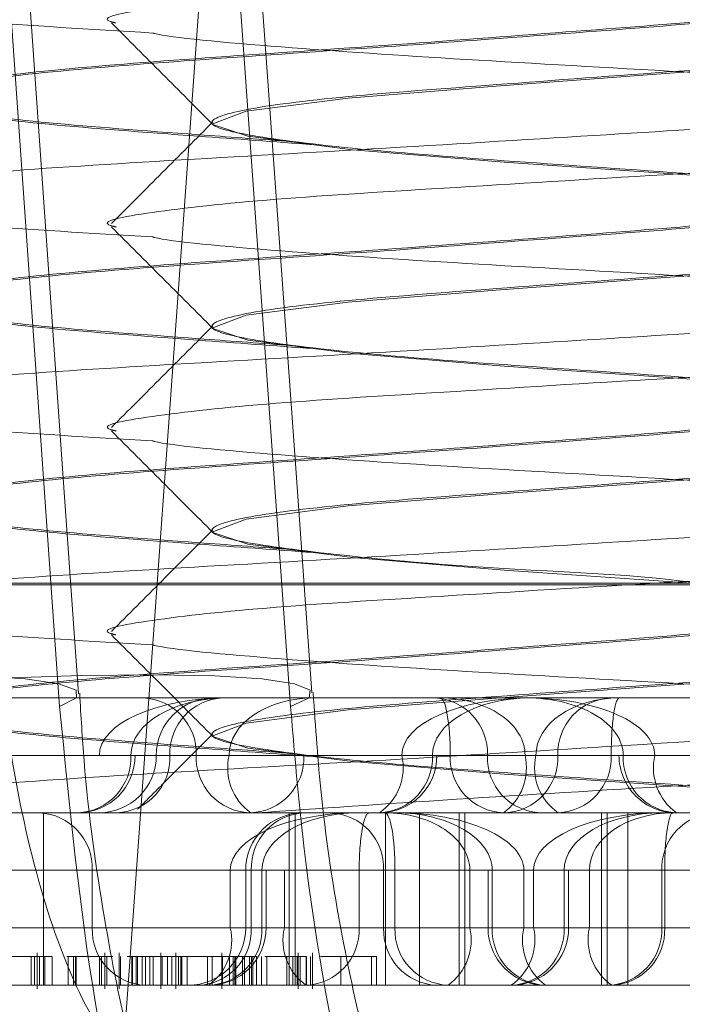
# Model space of a CAD drawing. Units: inches. Extents: x 0.3 to 10.6, y 0.4 to 8.2.
# Drawn here: x 6.1 to 6.1, y 5.4 to 5.4 of the extents above; entities that cross this region are included whole.
import ezdxf

# ---------------------------------------------------------------- set-up
doc = ezdxf.new("R2010")
doc.units = ezdxf.units.IN
doc.header["$MEASUREMENT"] = 0
doc.linetypes.add('HIDDEN', pattern=[0.07500000000000001, 0.05, -0.025])

msp = doc.modelspace()

# ---------------------------------------------------------------- linework, layer by layer
at = {"color": 7, "linetype": 'HIDDEN', "lineweight": 0}
for p, q in [((6.091365496522388, 5.377043842260746), (6.089919759453077, 5.357013812318661)), ((6.09006063984207, 5.374618501452985), (6.090377560387588, 5.370095859136646)), ((6.091644615004728, 5.370095859136646), (6.091320898746331, 5.374618501452985)), ((6.09121248178617, 5.373298200469693), (6.09121248178617, 5.373290090233472)), ((6.09121248178617, 5.372180090233473), (6.09121248178617, 5.372171979997253)), ((6.09121248178617, 5.371061979997252), (6.09121248178617, 5.371053869761033)), ((6.087483269187745, 5.370773654838347), (6.100081694384595, 5.370773654838347)), ((6.089451771786169, 5.370763812318661), (6.096871273052137, 5.370763812318661)), ((6.088967497683702, 5.370143733578503), (6.091222960711604, 5.370143733578503)), ((6.091222960711604, 5.370143733578503), (6.092433193787898, 5.370143733578503)), ((6.092433193787898, 5.370143733578503), (6.094117765054722, 5.370143733578503)), ((6.09121248178617, 5.369943869761031), (6.09121248178617, 5.369935759524812)), ((6.087166877110915, 5.369828772948583), (6.090595549250394, 5.369828772948583)), ((6.091306792468828, 5.369828772948583), (6.087878120329348, 5.369828772948583)), ((6.092254315331412, 5.369828772948583), (6.088844983409751, 5.369828772948583)), ((6.0907688105982, 5.369828772948583), (6.089306505084917, 5.369828772948583)), ((6.0907688105982, 5.369828772948583), (6.089375959295434, 5.369828772948583)), ((6.089580069053455, 5.369828772948583), (6.092421956965688, 5.369828772948583)), ((6.090595549250394, 5.369828772948583), (6.090791969343909, 5.369828772948583)), ((6.090791969343909, 5.369828772948583), (6.0907688105982, 5.369828772948583)), ((6.090791969343909, 5.369828772948583), (6.0911267706007, 5.369828772948583)), ((6.092723349696126, 5.369828772948583), (6.090908022108295, 5.369828772948583)), ((6.090982414246767, 5.369828772948583), (6.092421956965688, 5.369828772948583)), ((6.0911267706007, 5.369828772948583), (6.092421956965688, 5.369828772948583)), ((6.091306792468828, 5.369828772948583), (6.091717134889445, 5.369828772948583)), ((6.092421956965688, 5.369828772948583), (6.092254315331412, 5.369828772948583)), ((6.092421956965688, 5.369828772948583), (6.092446761687383, 5.369828772948583)), ((6.092446761687383, 5.369828772948583), (6.092989400975116, 5.369828772948583)), ((6.092446761687383, 5.369828772948583), (6.092519621903465, 5.369828772948583)), ((6.094162892415047, 5.369828772948583), (6.092723349696126, 5.369828772948583)), ((6.092929964324082, 5.369828772948583), (6.093444787449, 5.369828772948583)), ((6.092989400975116, 5.369828772948583), (6.093402071157294, 5.369828772948583)), ((6.09310998619221, 5.369828772948583), (6.094930251707993, 5.369828772948583)), ((6.093402071157294, 5.369828772948583), (6.094841613876214, 5.369828772948583)), ((6.09346794619471, 5.369828772948583), (6.093444787449, 5.369828772948583)), ((6.09346794619471, 5.369828772948583), (6.094860797497476, 5.369828772948583)), ((6.09346794619471, 5.369828772948583), (6.093641207542515, 5.369828772948583)), ((6.09346794619471, 5.369828772948583), (6.095118201884958, 5.369828772948583)), ((6.095118201884958, 5.369828772948583), (6.093641207542515, 5.369828772948583)), ((6.089136203674901, 5.369513812318662), (6.093349169254451, 5.369513812318662)), ((6.090288594121909, 5.369513812318662), (6.090288594121909, 5.368568930428898)), ((6.091636596854448, 5.368568930428898), (6.091636596854448, 5.369513812318662)), ((6.09166876637201, 5.368568930428898), (6.09166876637201, 5.369513812318662)), ((6.092164082214806, 5.369513812318662), (6.092164082214806, 5.368568930428898)), ((6.092351945032795, 5.369513812318662), (6.092351945032795, 5.368568930428898)), ((6.0925679904209, 5.369513812318662), (6.0925679904209, 5.368568930428898)), ((6.092600159938462, 5.369513812318662), (6.092600159938462, 5.368568930428898)), ((6.093349169254451, 5.369513812318662), (6.093349169254451, 5.368568930428898)), ((6.093349169254451, 5.369513812318662), (6.095400881357533, 5.369513812318662)), ((6.093380174995066, 5.368568930428898), (6.093380174995066, 5.369513812318662)), ((6.093494229739552, 5.368568930428898), (6.093494229739552, 5.369513812318662)), ((6.091313648486473, 5.36919885168874), (6.087228422107519, 5.36919885168874)), ((6.087524773448533, 5.36919885168874), (6.091609999827488, 5.36919885168874)), ((6.088914305435051, 5.36919885168874), (6.092976488150222, 5.36919885168874)), ((6.093144129784498, 5.36919885168874), (6.089220591119928, 5.36919885168874)), ((6.090556847035129, 5.36919885168874), (6.089798403070218, 5.36919885168874)), ((6.089827342324601, 5.36919885168874), (6.091486909834279, 5.36919885168874)), ((6.090556847035129, 5.36919885168874), (6.090556847035129, 5.368883891058818)), ((6.091486909834279, 5.36919885168874), (6.090556847035129, 5.36919885168874)), ((6.091313648486473, 5.368883891058818), (6.091313648486473, 5.36919885168874)), ((6.091510068579989, 5.36919885168874), (6.091313648486473, 5.36919885168874)), ((6.09139792404707, 5.36919885168874), (6.09139792404707, 5.368883891058818)), ((6.092154319719754, 5.36919885168874), (6.091397933224824, 5.36919885168874)), ((6.091428929949188, 5.36919885168874), (6.091428929949188, 5.368883891058818)), ((6.093144129784498, 5.36919885168874), (6.091428929949188, 5.36919885168874)), ((6.091486909834279, 5.36919885168874), (6.091510068579989, 5.36919885168874)), ((6.091486909834279, 5.36919885168874), (6.091486909834279, 5.368883891058818)), ((6.091510068579989, 5.368883891058818), (6.091510068579989, 5.36919885168874)), ((6.092216414544805, 5.36919885168874), (6.091510068579989, 5.36919885168874)), ((6.091609999827488, 5.36919885168874), (6.092020342248104, 5.36919885168874)), ((6.091609999827488, 5.36919885168874), (6.091609999827488, 5.368883891058818)), ((6.092020342248104, 5.368883891058818), (6.092020342248104, 5.36919885168874)), ((6.092020342248104, 5.36919885168874), (6.093144129784498, 5.36919885168874)), ((6.092154319719754, 5.36919885168874), (6.092154319719754, 5.368883891058818)), ((6.092154319719754, 5.36919885168874), (6.093869519555064, 5.36919885168874)), ((6.092216414544805, 5.36919885168874), (6.092626756965422, 5.36919885168874)), ((6.092216414544805, 5.368883891058818), (6.092216414544805, 5.36919885168874)), ((6.092626756965422, 5.36919885168874), (6.092626756965422, 5.368883891058818)), ((6.09272668821292, 5.36919885168874), (6.092626756965422, 5.36919885168874)), ((6.09272668821292, 5.36919885168874), (6.092749846958632, 5.36919885168874)), ((6.09272668821292, 5.36919885168874), (6.09272668821292, 5.368883891058818)), ((6.092749846958632, 5.36919885168874), (6.092749846958632, 5.368883891058818)), ((6.093144129784498, 5.36919885168874), (6.092749846958632, 5.36919885168874)), ((6.092923108306437, 5.36919885168874), (6.092749846958632, 5.36919885168874)), ((6.092923108306437, 5.368883891058818), (6.092923108306437, 5.36919885168874)), ((6.092923108306437, 5.36919885168874), (6.093144129784498, 5.36919885168874)), ((6.092976488150222, 5.36919885168874), (6.092976488150222, 5.368883891058818)), ((6.092976488150222, 5.36919885168874), (6.093144129784498, 5.36919885168874)), ((6.093144129784498, 5.368883891058818), (6.093144129784498, 5.36919885168874)), ((6.093168934506192, 5.36919885168874), (6.093144129784498, 5.36919885168874)), ((6.093168934506192, 5.368883891058818), (6.093168934506192, 5.36919885168874)), ((6.093282773835099, 5.36919885168874), (6.093168934506192, 5.36919885168874)), ((6.093168934506192, 5.36919885168874), (6.093679909757782, 5.36919885168874)), ((6.094396029066147, 5.36919885168874), (6.093168934506192, 5.36919885168874)), ((6.093282773835099, 5.368883891058818), (6.093282773835099, 5.36919885168874)), ((6.093282773835099, 5.36919885168874), (6.093695444017276, 5.36919885168874)), ((6.093679909757782, 5.36919885168874), (6.093679909757782, 5.368883891058818)), ((6.093679909757782, 5.36919885168874), (6.094396029066147, 5.36919885168874)), ((6.093695444017276, 5.36919885168874), (6.093695444017276, 5.368883891058818)), ((6.094396029066147, 5.36919885168874), (6.093695444017276, 5.36919885168874)), ((6.087228422107519, 5.368883891058818), (6.091313648486473, 5.368883891058818)), ((6.091609999827488, 5.368883891058818), (6.087524773448533, 5.368883891058818)), ((6.092976488150222, 5.368883891058818), (6.088914305435051, 5.368883891058818)), ((6.089220591119928, 5.368883891058818), (6.093282773835099, 5.368883891058818)), ((6.090556847035129, 5.368883891058818), (6.089798403070218, 5.368883891058818)), ((6.091486909834279, 5.368883891058818), (6.089827342324601, 5.368883891058818)), ((6.090556847035129, 5.368883891058818), (6.092216414544805, 5.368883891058818)), ((6.091313648486473, 5.368883891058818), (6.091510061237785, 5.368883891058818)), ((6.092154319719754, 5.368883891058818), (6.091397933224824, 5.368883891058818)), ((6.091428929949188, 5.368883891058818), (6.093144129784498, 5.368883891058818)), ((6.091609999827488, 5.368883891058818), (6.092020342248104, 5.368883891058818)), ((6.093679909757782, 5.368883891058818), (6.092020342248104, 5.368883891058818)), ((6.093869519555064, 5.368883891058818), (6.092154319719754, 5.368883891058818)), ((6.092216414544805, 5.368883891058818), (6.092626756965422, 5.368883891058818)), ((6.092626756965422, 5.368883891058818), (6.096711983344377, 5.368883891058818)), ((6.092923108306437, 5.368883891058818), (6.092726695555124, 5.368883891058818)), ((6.092749846958632, 5.368883891058818), (6.094409414468308, 5.368883891058818)), ((6.09700833468539, 5.368883891058818), (6.092923108306437, 5.368883891058818)), ((6.092976488150222, 5.368883891058818), (6.093168927163988, 5.368883891058818)), ((6.093282773835099, 5.368883891058818), (6.093695444017276, 5.368883891058818)), ((6.093679909757782, 5.368883891058818), (6.094438353722691, 5.368883891058818)), ((6.093695444017276, 5.368883891058818), (6.095410643852586, 5.368883891058818)), ((6.090222595416852, 5.368726410743857), (6.090222595416852, 5.368568930428898)), ((6.09024024563591, 5.368726410743857), (6.09024024563591, 5.368568930428898)), ((6.090255255749003, 5.368549245389527), (6.090255255749003, 5.368746095783228)), ((6.090267732812758, 5.368726410743857), (6.090267732812758, 5.368568930428898)), ((6.090296284852134, 5.368726410743857), (6.090296284852134, 5.368568930428898)), ((6.090296810301763, 5.368726410743857), (6.090296810301763, 5.368568930428898)), ((6.090336734269138, 5.368568930428898), (6.090336734269138, 5.368726410743857)), ((6.090425216710923, 5.368726410743857), (6.090425216710923, 5.368568930428898)), ((6.090452994508674, 5.368726410743857), (6.090452994508674, 5.368568930428898)), ((6.090464069790244, 5.368726410743857), (6.090464069790244, 5.368568930428898)), ((6.090467996529792, 5.368726410743857), (6.090467996529792, 5.368568930428898)), ((6.090596310582433, 5.368726410743857), (6.090596310582433, 5.368568930428898)), ((6.090607727005207, 5.368726410743857), (6.090607727005207, 5.368568930428898)), ((6.090625284555691, 5.368549245389527), (6.090625284555691, 5.368746095783228)), ((6.09063684633043, 5.368726410743857), (6.09063684633043, 5.368568930428898)), ((6.090704669940819, 5.368549245389527), (6.090704669940819, 5.368746095783228)), ((6.090711245281257, 5.368726410743857), (6.090711245281257, 5.368568930428898)), ((6.090748893675577, 5.368726410743857), (6.090773434269157, 5.368726410743857)), ((6.090773434269157, 5.368726410743857), (6.090847833219985, 5.368726410743857)), ((6.090773434269157, 5.368726410743857), (6.090773434269157, 5.368568930428898)), ((6.090777999853602, 5.368726410743857), (6.090777999853602, 5.368568930428898)), ((6.090797842651968, 5.368726410743857), (6.090797842651968, 5.368568930428898)), ((6.09080548703045, 5.368726410743857), (6.09080548703045, 5.368568930428898)), ((6.09083084136614, 5.368726410743857), (6.09083084136614, 5.368568930428898)), ((6.090847833219985, 5.368726410743857), (6.090993122583324, 5.368726410743857)), ((6.090847833219985, 5.368726410743857), (6.090847833219985, 5.368568930428898)), ((6.090872241602795, 5.368726410743857), (6.090872241602795, 5.368568930428898)), ((6.090890760464878, 5.368726410743857), (6.090890760464878, 5.368568930428898)), ((6.090891236455648, 5.368726410743857), (6.090891236455648, 5.368568930428898)), ((6.090933329134685, 5.368746095783228), (6.090933329134685, 5.368549245389527)), ((6.090940299231089, 5.368726410743857), (6.090940299231089, 5.368568930428898)), ((6.090969689782422, 5.368726410743857), (6.090969689782422, 5.368568930428898)), ((6.090993122583324, 5.368726410743857), (6.090993122583324, 5.368568930428898)), ((6.090993122583324, 5.368726410743859), (6.091048096937019, 5.368726410743857)), ((6.091014826217831, 5.368746095783228), (6.091014826217831, 5.368549245389527)), ((6.091029607521143, 5.368726410743857), (6.091029607521143, 5.368568930428898)), ((6.091042738916529, 5.368726410743857), (6.091042738916529, 5.368568930428898)), ((6.091048096937019, 5.368726410743857), (6.09107797697078, 5.368726410743857)), ((6.091048096937019, 5.368726410743857), (6.091048096937019, 5.368568930428898)), ((6.09107797697078, 5.368726410743857), (6.09107797697078, 5.368568930428898)), ((6.09107797697078, 5.368726410743859), (6.091308672919325, 5.368726410743857)), ((6.091187734093197, 5.368726410743857), (6.091187734093197, 5.368568930428898)), ((6.091215075959593, 5.368726410743857), (6.091215075959593, 5.368568930428898)), ((6.091266456665243, 5.368746095783228), (6.091266456665243, 5.368549245389527)), ((6.091269974633991, 5.368726410743857), (6.091269974633991, 5.368568930428898)), ((6.091308672919325, 5.368726410743857), (6.091308672919325, 5.368568930428898)), ((6.091308672919325, 5.368726410743857), (6.091338675663698, 5.368726410743857)), ((6.091329486373813, 5.368726410743857), (6.091329486373813, 5.368568930428898)), ((6.091338675663698, 5.368726410743857), (6.091338675663698, 5.368568930428898)), ((6.091338675663698, 5.368726410743857), (6.091428990673341, 5.368726410743857)), ((6.091344834787707, 5.368726410743857), (6.091344834787707, 5.368568930428898)), ((6.091380263532037, 5.368726410743857), (6.091380263532037, 5.368568930428898)), ((6.091390780323973, 5.368726410743857), (6.091390780323973, 5.368568930428898)), ((6.091392359537901, 5.368726410743857), (6.091392359537901, 5.368568930428898)), ((6.091419701404299, 5.368726410743857), (6.091419701404299, 5.368568930428898)), ((6.091428990673341, 5.368726410743857), (6.091456477850189, 5.368726410743857)), ((6.091428990673341, 5.368726410743857), (6.091428990673341, 5.368568930428898)), ((6.091437692097951, 5.368726410743857), (6.091437692097951, 5.368568930428898)), ((6.091456477850189, 5.368726410743857), (6.091456477850189, 5.368568930428898)), ((6.091485436389343, 5.368726410743857), (6.091485436389343, 5.368568930428898)), ((6.091513214187093, 5.368726410743857), (6.091513214187093, 5.368568930428898)), ((6.091624427112103, 5.368726410743857), (6.091624427112103, 5.368568930428898)), ((6.091656530260854, 5.368726410743857), (6.091656530260854, 5.368568930428898)), ((6.091679488688141, 5.368726410743857), (6.091679488688141, 5.368568930428898)), ((6.09168550423411, 5.368549245389527), (6.09168550423411, 5.368746095783228)), ((6.091697563468552, 5.368726410743857), (6.091697563468552, 5.368568930428898)), ((6.091729824816183, 5.368726410743857), (6.091729824816183, 5.368568930428898)), ((6.091731554307779, 5.368726410743857), (6.091731554307779, 5.368568930428898)), ((6.091753887638968, 5.368726410743857), (6.091753887638968, 5.368568930428898)), ((6.091764889619239, 5.368549245389527), (6.091764889619239, 5.368746095783228)), ((6.091809113353996, 5.368726410743857), (6.091919833117053, 5.368726410743857)), ((6.091919833117053, 5.368726410743857), (6.091919833117053, 5.368568930428898)), ((6.091919833117053, 5.368726410743857), (6.092088682917691, 5.368726410743857)), ((6.092088682917691, 5.368726410743857), (6.092116170094538, 5.368726410743857)), ((6.092088682917691, 5.368726410743857), (6.092088682917691, 5.368568930428898)), ((6.092116170094538, 5.368726410743857), (6.092116170094538, 5.368568930428898)), ((6.083273223659977, 5.368568930428898), (6.093349169254451, 5.368568930428898)), ((6.093349169254451, 5.368568930428898), (6.095400881357533, 5.368568930428898))]:
    msp.add_line(p, q, dxfattribs=at)
at = {"color": 7, "linetype": 'HIDDEN', "lineweight": 0, "flags": 128}
for points in [[(6.090481048543968, 5.370166925074339), (6.090401421368647, 5.371297150619117), (6.090162775371703, 5.374689092431894)], [(6.091760803449419, 5.37017069546662), (6.091679458521345, 5.371300921719129), (6.09143565551387, 5.374692865653453)], [(6.096347267909147, 5.373849145351584), (6.096352332748364, 5.373847214276828), (6.096154619076636, 5.373781906657864), (6.095582027784038, 5.373707999455211), (6.094749742997513, 5.37363967846558), (6.093772322494212, 5.373571357475952), (6.092772001454821, 5.373497450273298), (6.091959979229548, 5.373432142654333), (6.091401451389675, 5.373360150906525), (6.091212630823976, 5.373288159158718), (6.091410344495704, 5.373222851539754), (6.091982935788301, 5.3731489443371), (6.092815220574827, 5.37308062334747), (6.093792641078127, 5.373012302357842), (6.094792962117518, 5.372938395155188), (6.095604984342792, 5.372873087536224), (6.096163512182665, 5.372801095788415), (6.096163512182665, 5.372801095788415)], [(6.096347267909147, 5.372731035115363), (6.096352332748364, 5.372729104040609), (6.096154619076636, 5.372663796421643), (6.095582027784038, 5.37258988921899), (6.094749742997513, 5.372521568229361), (6.093772322494212, 5.372453247239731), (6.092772001454821, 5.372379340037078), (6.091959979229548, 5.372314032418114), (6.091401451389675, 5.372242040670305), (6.091212630823976, 5.372170048922497), (6.091410344495704, 5.372104741303533), (6.091982935788301, 5.37203083410088), (6.092815220574827, 5.371962513111251), (6.093792641078127, 5.371894192121621), (6.094792962117518, 5.371820284918967), (6.095604984342792, 5.371754977300003), (6.096163512182665, 5.371682985552195), (6.096163512182665, 5.371682985552195)], [(6.096347267909147, 5.371612924879143), (6.096352332748364, 5.371610993804388), (6.096154619076636, 5.371545686185422), (6.095582027784038, 5.371471778982769), (6.094749742997513, 5.37140345799314), (6.093772322494212, 5.371335137003511), (6.092772001454821, 5.371261229800857), (6.091959979229548, 5.371195922181893), (6.091401451389675, 5.371123930434085), (6.091212630823976, 5.371051938686278), (6.091410344495704, 5.370986631067312), (6.091982935788301, 5.370912723864659), (6.092815220574827, 5.37084440287503), (6.093792641078127, 5.3707760818854), (6.094792962117518, 5.370702174682748), (6.095604984342792, 5.370636867063783), (6.096163512182665, 5.370564875315974), (6.096163512182665, 5.370564875315974)], [(6.096347267909147, 5.370494814642922), (6.096352332748364, 5.370492883568168), (6.096154619076636, 5.370427575949202), (6.095582027784038, 5.370353668746549), (6.094749742997513, 5.37028534775692), (6.093772322494212, 5.37021702676729), (6.092772001454821, 5.370143119564638), (6.091959979229548, 5.370077811945672), (6.091401451389675, 5.370005820197864), (6.091212630823976, 5.369933828450058), (6.091410344495704, 5.369868520831091), (6.091982935788301, 5.369794613628439), (6.092815220574827, 5.369726292638809), (6.093792641078127, 5.36965797164918), (6.094792962117518, 5.369584064446527), (6.095656053987311, 5.369513812318662), (6.095656053987311, 5.369513812318662)], [(6.090377560387588, 5.370095859136646), (6.090469914950544, 5.37014407150304), (6.090468710863568, 5.370186521848772), (6.090373993502107, 5.370221610452663), (6.090189332245083, 5.370248015017286), (6.089921685964538, 5.370264740499128), (6.089581140783833, 5.370271156606323), (6.089180529986867, 5.370267021550909), (6.088734950401851, 5.370252491160493)], [(6.091644615004728, 5.370095859136646), (6.09174520003537, 5.37014407150304), (6.091752404980781, 5.370186521848772), (6.091665958326002, 5.370221610452663), (6.091489117772292, 5.370248015017286), (6.091228547472187, 5.370264740499128), (6.090894066894079, 5.370271156606323), (6.090498280780189, 5.370267021550909), (6.090056104142828, 5.370252491160493)]]:
    msp.add_lwpolyline(points, dxfattribs=at)
at = {"color": 7, "linetype": 'HIDDEN', "lineweight": 0}
for centre, radius, start, end in [((6.090822929847373, 5.369839926611483), 0.0003040454038125282, 357.8976783650858, 87.730744325379), ((6.091222960711604, 5.369828772948583), 0.0003149606299217567, 90, 180), ((6.091285502639644, 5.369840686935522), 0.0003033224636944523, 92.443608889549, 182.2510591705486), ((6.092420261303246, 5.369840686935519), 0.0003033224636971901, 357.7489408299757, 87.55639111013723), ((6.093413826945539, 5.369839926611483), 0.0003040454038125986, 92.26925567495549, 182.1023216349036), ((6.090464969844869, 5.369817619285683), 0.0003040454038143936, 272.2692556752841, 2.10232163505773), ((6.090477008713989, 5.369828772948583), 0.0003149606299217567, 270.0000000000008, 0), ((6.090593039451761, 5.369828772948583), 0.0003149606299217567, 270.0000000000008, 0), ((6.090679325853885, 5.369816858961648), 0.0003033224636991756, 272.4436088905198, 2.251059170005368), ((6.091430611354031, 5.369817619285684), 0.0003040454038153313, 177.897678365283, 267.7307443247308), ((6.091604909423164, 5.369761186454002), 0.0003056822741218639, 167.2263228742128, 234.0229598757928), ((6.091413294136113, 5.369817619285684), 0.0003040454038153313, 272.2692556752709, 2.10232163471707), ((6.092118868572807, 5.369816858961648), 0.0003033224636990785, 272.4436088903521, 2.251059170011958), ((6.091960003828526, 5.369761946778039), 0.000301802912180553, 304.6970006867297, 12.79263890383795), ((6.092131801057461, 5.369828772948583), 0.0003149606299217567, 270.0000000000008, 0), ((6.092823462656797, 5.369817619285686), 0.0003040454038171415, 177.8976783656236, 267.7307443245768), ((6.093026438089004, 5.369816858961645), 0.0003033224636963027, 177.7489408294653, 267.5563911101309), ((6.092631847369748, 5.369761186454002), 0.000305682274120503, 305.9770401239393, 12.77367712586079), ((6.092806145438878, 5.369817619285684), 0.0003040454038153313, 272.2692556752709, 2.10232163471707), ((6.093283712478005, 5.369761946778041), 0.0003018029121834275, 167.2073610968047, 235.302999313144), ((6.093098982764414, 5.369816858961646), 0.0003033224636972279, 272.4436088900312, 2.251059170360421), ((6.09375974807892, 5.369828772948583), 0.0003149606299217567, 180, 270.0000000000008), ((6.093771786948042, 5.369817619285684), 0.0003040454038161036, 177.8976783652891, 267.7307443243963), ((6.093939324496851, 5.369761186454002), 0.0003056822741220683, 167.2263228742128, 234.0229598756582), ((6.090253006281798, 5.369210005351639), 0.0003040454038152962, 357.8976783652776, 87.73074432489716), ((6.09171288467699, 5.36919885168874), 0.0003149606299217567, 90, 180), ((6.091732018342068, 5.369210765675678), 0.0003033224636966178, 92.44360889020516, 182.2510591705289), ((6.091851231326873, 5.369210765675677), 0.0003033224636974704, 357.748940829647, 87.556391109802), ((6.093983750511112, 5.369210005351641), 0.0003040454038135212, 92.2692556751161, 182.1023216350647), ((6.090860687788457, 5.368872737395918), 0.0003040454038125634, 177.8976783650911, 267.7307443252125), ((6.091082963417148, 5.368883891058818), 0.0003149606299217567, 270.0000000000008, 0), ((6.091125841556306, 5.368871977071883), 0.0003033224636991407, 272.4436088905269, 2.251059169837725), ((6.091015531532139, 5.368816304564238), 0.0003056822741199351, 305.977040124037, 12.77367712569843), ((6.091183069080949, 5.368872737395919), 0.000304045403813486, 272.2692556749497, 2.10232163472935), ((6.091195107950067, 5.368883891058818), 0.0003149606299217567, 270.0000000000008, 0), ((6.091908116781819, 5.368816304564236), 0.0003056822741177293, 167.2263228738665, 234.0229598760384), ((6.091716501494773, 5.368872737395919), 0.000304045403815216, 272.2692556751169, 2.10232163471707), ((6.092457408112634, 5.368871977071882), 0.0003033224636974006, 177.7489408299814, 267.5563911098028), ((6.092520255298136, 5.368872737395919), 0.0003040454038143284, 177.8976783652768, 267.7307443250519), ((6.092328640011092, 5.368816304564236), 0.0003056822741162596, 305.9770401236938, 12.77367712620718), ((6.093041648842842, 5.368883891058818), 0.0003149606299217567, 180, 270.0000000000008), ((6.093053687711961, 5.368872737395918), 0.0003040454038125986, 177.8976783650972, 267.7307443250454), ((6.092841041391618, 5.368871977071883), 0.0003033224636981532, 272.4436088901917, 2.251059169850905), ((6.09268217664734, 5.368817064888273), 0.0003018029121762224, 304.6970006863671, 12.79263890402463), ((6.092853973876272, 5.368883891058818), 0.0003149606299199803, 270.0000000000008, 0), ((6.093221225260771, 5.368816304564239), 0.000305682274120503, 167.2263228744639, 234.0229598760623), ((6.093577085337983, 5.368817064888275), 0.000301802912178671, 167.2073610964163, 235.3029993135493), ((6.093376069004449, 5.368872737395919), 0.0003040454038161036, 272.2692556754514, 2.10232163471093), ((6.093392355624396, 5.368871977071882), 0.0003033224636972279, 272.4436088900312, 2.251059170025137)]:
    msp.add_arc(centre, radius, start, end, dxfattribs=at)
for centre, major_axis, ratio, start_param, end_param in [((6.091297693555221, 5.369828772948583), (0.0007021443048280673, 0), 0.4485696569127682, 1.570796326794897, 3.141592653589793), ((6.091297693555221, 5.369828772948583), (0.0005288829570231357, 0), 0.5955204752570216, 1.570796326794897, 3.141592653589793), ((6.091771855700844, 5.369828772948583), (0.0004650632320162273, 0), 0.6772425946387584, 1.570796326794897, 3.141592653589793), ((6.092957141421816, 5.369828772948583), (0.0007028260904027305, 0), 0.4481345160952679, 1.570796326794897, 3.141592653589793), ((6.092957141421816, 5.369828772948583), (0.0005351844561278796, 0), 0.5885085531047675, 1.570796326794897, 3.141592653589793), ((6.092464901092066, 5.369828772948583), (0.0004650632320162273, 0), 0.6772425946349387, 0, 1.570796326794897), ((6.092464901092066, 5.369828772948583), (0, 0.0003149606299199803), 0.1737385761939778, 4.712388980384692, 6.283185307179586), ((6.092939063237688, 5.369828772948583), (0.0005288829570213593, 0), 0.595520475255663, 0, 1.570796326794897), ((6.092939063237688, 5.369828772948583), (0.0007021443048271792, 0), 0.4485696569158655, 0, 1.570796326794897), ((6.093447198517619, 5.369828772948583), (0.0004577975425021918, 0), 0.6879910892454656, 1.570796326794897, 3.141592653589793), ((6.093447198517619, 5.369828772948583), (0, 0.0003149606299199803), 0.1432793690325388, 0, 1.570796326794897), ((6.092015792791301, 5.36919885168874), (0.0007021443048271792, 0), 0.4485696569158655, 1.570796326794897, 3.141592653589793), ((6.092015792791301, 5.36919885168874), (0.0005288829570213593, 0), 0.5955204752590217, 1.570796326794897, 3.141592653589793), ((6.092075063059503, 5.36919885168874), (0, 0.0003149606299217567), 0.1737385761958178, 0, 1.570796326794897), ((6.092161693733407, 5.36919885168874), (0.0004650632320153392, 0), 0.6772425946400518, 0, 1.570796326794897), ((6.092161693733407, 5.36919885168874), (0, 0.0003149606299217567), 0.1737385761958178, 4.712388980384692, 6.283185307179586), ((6.092220964001609, 5.36919885168874), (0.0005288829570231357, 0), 0.5955204752570216, 0, 1.570796326794897), ((6.092220964001609, 5.36919885168874), (0.0007021443048280673, 0), 0.4485696569152981, 0, 1.570796326794897), ((6.093679314240625, 5.36919885168874), (0.0007028260904036187, 0), 0.4481345160947016, 1.570796326794897, 3.141592653589793), ((6.093679314240625, 5.36919885168874), (0.0005351844561287677, 0), 0.5885085531071099, 1.570796326794897, 3.141592653589793), ((6.093740571377601, 5.36919885168874), (0.00045779754250308, 0), 0.687991089248011, 1.570796326794897, 3.141592653589793), ((6.093740571377601, 5.36919885168874), (0, 0.0003149606299217567), 0.1432793690317307, 0, 1.570796326794897)]:
    msp.add_ellipse(centre, major_axis=major_axis, ratio=ratio, start_param=start_param, end_param=end_param, dxfattribs=at)
for points, knots in [([(6.091410344495704, 5.378821512957076), (6.091579198138745, 5.378796571679427), (6.091912566164554, 5.378747330073845), (6.092794839867149, 5.378679124241605), (6.093800472946066, 5.378611890016475), (6.094807013059424, 5.37853574607385), (6.095659238633409, 5.378472708224467), (6.096226818188127, 5.378399756355271), (6.09641852315725, 5.378326809535666), (6.096210954426256, 5.378263756809562), (6.095635707426132, 5.378187668743337), (6.094774543043955, 5.378120229642422), (6.093763270122358, 5.378052790567303), (6.092758266216372, 5.377976702422699), (6.091905638795239, 5.377913649977452), (6.091338168798345, 5.377840702087606), (6.09114643436742, 5.377767754197893), (6.091354010820012, 5.377704701752251), (6.091929255703057, 5.377628613609131), (6.092790420645726, 5.377561174528573), (6.093801693417575, 5.377493735448016), (6.09480669736435, 5.377417647304894), (6.095659324774815, 5.377354594859258), (6.096226794774616, 5.377281646969519), (6.09641852920476, 5.377208699079778), (6.096210952752372, 5.377145646634143), (6.09563570786927, 5.37706955849102), (6.094774542926617, 5.377002119410464), (6.093763270154764, 5.376934680329907), (6.09275826620799, 5.376858592186784), (6.091905638797527, 5.376795539741148), (6.091338168797724, 5.376722591851408), (6.091146434367581, 5.376649643961668), (6.091354010819967, 5.376586591516032), (6.09192925570307, 5.376510503372911), (6.092790420645723, 5.376443064292352), (6.093801693417577, 5.376375625211796), (6.09480669736435, 5.376299537068673), (6.095659324774815, 5.376236484623038), (6.096226794774616, 5.376163536733299), (6.09641852920476, 5.376090588843558), (6.096210952752372, 5.376027536397922), (6.09563570786927, 5.3759514482548), (6.094774542926617, 5.375884009174242), (6.093763270154764, 5.375816570093686), (6.09275826620799, 5.375740481950563), (6.091905638797527, 5.375677429504927), (6.091338168797724, 5.375604481615188), (6.09114643436758, 5.375531533725447), (6.091354010819967, 5.375468481279812), (6.09192925570307, 5.375392393136689), (6.092790420645723, 5.375324954056134), (6.093801693417575, 5.375257514975575), (6.09480669736435, 5.375181426832452), (6.095659324774815, 5.375118374386818), (6.096226794774616, 5.375045426497078), (6.09641852920476, 5.374972478607337), (6.096210952752372, 5.374909426161702), (6.09563570786927, 5.37483333801858), (6.094774542926617, 5.374765898938022), (6.093763270154764, 5.374698459857465), (6.09275826620799, 5.374622371714342), (6.091905638797527, 5.374559319268706), (6.091338168797724, 5.374486371378967), (6.09114643436758, 5.374413423489226), (6.091354010819967, 5.374350371043591), (6.09192925570307, 5.374274282900469), (6.092790420645723, 5.374206843819911), (6.093801693417577, 5.374139404739354), (6.09480669736435, 5.374063316596232), (6.095659324774815, 5.374000264150597), (6.096226794774616, 5.373927316260857), (6.09641852920476, 5.373854368371117), (6.096210952752372, 5.373791315925481), (6.09563570786927, 5.373715227782358), (6.094774542926617, 5.373647788701803), (6.093763270154764, 5.373580349621244), (6.09275826620799, 5.373504261478121), (6.091905638797527, 5.373441209032487), (6.091338168797724, 5.373368261142746), (6.091146434367581, 5.373295313253007), (6.091354010819967, 5.373232260807371), (6.09192925570307, 5.373156172664248), (6.092790420645723, 5.373088733583692), (6.093801693417577, 5.373021294503134), (6.09480669736435, 5.372945206360011), (6.095659324774815, 5.372882153914377), (6.096226794774616, 5.372809206024636), (6.09641852920476, 5.372736258134896), (6.096210952752372, 5.372673205689262), (6.09563570786927, 5.372597117546138), (6.094774542926617, 5.372529678465582), (6.093763270154764, 5.372462239385023), (6.09275826620799, 5.372386151241901), (6.091905638797527, 5.372323098796266), (6.091338168797724, 5.372250150906526), (6.091146434367581, 5.372177203016785), (6.091354010819967, 5.372114150571149), (6.09192925570307, 5.37203806242803), (6.092790420645721, 5.371970623347465), (6.093801693417583, 5.371903184266933), (6.094806697364322, 5.371827096123718), (6.095659324774917, 5.371764043678422), (6.096226794774216, 5.371691095787389), (6.096418529206231, 5.371618147902455), (6.096210952746981, 5.371555095439192), (6.095635707890118, 5.371479007363456), (6.094774542851133, 5.371411568035505), (6.093763270439835, 5.371344129880915), (6.092758265131177, 5.371268038240243), (6.091905642687901, 5.37120499855119), (6.091338153735765, 5.371132001988633), (6.091146489782519, 5.371059235095559), (6.091353807732694, 5.370995518772248), (6.091930040834835, 5.37092196854381), (6.092787577751734, 5.370845212075634), (6.093812429831109, 5.370812646967961), (6.094766142234849, 5.370604833412625), (6.09585129435149, 5.371040467628418), (6.095592613434584, 5.368667551211217), (6.096181567281515, 5.371000276380418), (6.096424090954157, 5.370404701534323), (6.096209413323683, 5.37046337319851), (6.095636115404926, 5.370353911217617), (6.094774435040312, 5.370295307778624), (6.093763299855583, 5.370225508046193), (6.092758258884177, 5.370150062931694), (6.091905639509455, 5.370086842196347), (6.091338173613563, 5.37001394050806), (6.091146414693649, 5.369940979006317), (6.091354083422248, 5.369877934488689), (6.091928974876748, 5.369801827507215), (6.092791437529778, 5.36973445456881), (6.093797853064652, 5.369666768740753), (6.09488540034147, 5.369586897694534), (6.095439616947899, 5.369539243494546), (6.095735380595171, 5.369513812318662)], [0, 0, 0, 0, 0.007566620971603532, 0.01493879225777102, 0.02231096354393856, 0.029877584515542, 0.03714358808541122, 0.04464427373467764, 0.05214495938394402, 0.05941096295381314, 0.06697758392541665, 0.07434975521158409, 0.08172192649775165, 0.08928854746935508, 0.09655455103922435, 0.1040552366884907, 0.1115559223377571, 0.1188219259076262, 0.1263885468792297, 0.1337607181653972, 0.1411328894515647, 0.1486995104231682, 0.1559655139930374, 0.1634661996423037, 0.1709668852915702, 0.1782328888614393, 0.1857995098330428, 0.1931716811192103, 0.2005438524053779, 0.2081104733769813, 0.2153764769468506, 0.2228771625961169, 0.2303778482453832, 0.2376438518152524, 0.2452104727868559, 0.2525826440730234, 0.259954815359191, 0.2675214363307943, 0.2747874399006636, 0.2822881255499299, 0.2897888111991964, 0.2970548147690655, 0.304621435740669, 0.3119936070268365, 0.3193657783130041, 0.3269323992846075, 0.3341984028544767, 0.341699088503743, 0.3491997741530095, 0.3564657777228786, 0.3640323986944822, 0.3714045699806496, 0.3787767412668172, 0.3863433622384206, 0.3936093658082898, 0.4011100514575561, 0.4086107371068226, 0.4158767406766918, 0.4234433616482953, 0.4308155329344627, 0.4381877042206303, 0.4457543251922337, 0.4530203287621029, 0.4605210144113694, 0.4680217000606358, 0.4752877036305049, 0.4828543246021084, 0.4902264958882759, 0.4975986671744434, 0.5051652881460469, 0.5124312917159161, 0.5199319773651825, 0.5274326630144489, 0.5346986665843181, 0.5422652875559215, 0.5496374588420889, 0.5570096301282565, 0.56457625109986, 0.5718422546697292, 0.5793429403189956, 0.5868436259682619, 0.5941096295381312, 0.6016762505097346, 0.6090484217959021, 0.6164205930820694, 0.6239872140536731, 0.6312532176235424, 0.6387539032728087, 0.6462545889220751, 0.6535205924919445, 0.6610872134635478, 0.6684593847497153, 0.6758315560358826, 0.6833981770074862, 0.6906641805773552, 0.6981648662266217, 0.705665551875888, 0.7129315554457571, 0.7204981764173608, 0.7278703477035282, 0.7352425189896955, 0.742809139961299, 0.7500751435311683, 0.7575758291804348, 0.7650765148297012, 0.7723425183995704, 0.7799091393711738, 0.7872813106573412, 0.7946534819435087, 0.8022201029151123, 0.8094861064849811, 0.8169867921342476, 0.8244874777835141, 0.8317534813533831, 0.8393201023249867, 0.8466922736111543, 0.8540644448973217, 0.8616310658689251, 0.8688970694387944, 0.8773740321719683, 0.8872858126716203, 0.8947864983208865, 0.9020525018907557, 0.9096191228623594, 0.9169912941485268, 0.9243634654346942, 0.9319300864062977, 0.939196089976167, 0.9466967756254332, 0.9541974612746995, 0.9614634648445687, 0.9690300858161723, 0.9764022571023397, 0.983774428388507, 0.9913410493601107, 0.9999999999999999, 0.9999999999999999, 0.9999999999999999, 0.9999999999999999]), ([(6.096869173264351, 5.374422279595144), (6.096883626780011, 5.374418265543111), (6.096982402479784, 5.374390833407729), (6.09670731117154, 5.374346698954305), (6.096043279859294, 5.374270123607491), (6.094986951770165, 5.374202815600401), (6.093759181250726, 5.374135344787397), (6.092538953414351, 5.374059264060925), (6.091492795798817, 5.373996187463067), (6.090839860270679, 5.373923361714239), (6.090575363263067, 5.37387108593943), (6.090675646040524, 5.373846148922156), (6.090685887208044, 5.373843602281766)], [0, 0, 0, 0, 0.02024951327861082, 0.1383856973743382, 0.261393637287288, 0.3812505700990407, 0.5011075029107945, 0.6241154428237426, 0.7422516269194716, 0.8641912206236249, 0.986130814327779, 1, 1, 1, 1]), ([(6.094274731489484, 5.37409479407528), (6.094357481686107, 5.374084578114307), (6.094634836226509, 5.37405033719071), (6.094741475207659, 5.374000388656778), (6.094552422940192, 5.373927282420243), (6.093968859481619, 5.373854377109772), (6.093109570770902, 5.373791313514313), (6.092101503513564, 5.373715228391099), (6.091093075435222, 5.3736477886472), (6.090239701823817, 5.373580349233787), (6.089676059137133, 5.373504263106486), (6.089482516348482, 5.373441203108964), (6.089687145398686, 5.373368284088132), (6.090269592299951, 5.373295228830821), (6.090968861205398, 5.373243578325554), (6.091459382637475, 5.373207445056008), (6.09162318991522, 5.373195378524083)], [0, 0, 0, 0, 0.03229270653325251, 0.1082357401467552, 0.1866316309427215, 0.265027521738687, 0.3409705553521887, 0.4200555909238781, 0.4971082714526328, 0.5741609519813882, 0.653245987553078, 0.7291890211665807, 0.8075849119625469, 0.8859808027585118, 0.9619238363720157, 1, 1, 1, 1]), ([(6.094686997665711, 5.373991682538427), (6.094687457416688, 5.373991520990353), (6.094751855268504, 5.373968892764514), (6.094519325231087, 5.373919037058968), (6.093977408312714, 5.373846301776873), (6.093107204633689, 5.373783193611122), (6.092102129587493, 5.373707120737908), (6.091092910840333, 5.373639677641155), (6.090239742812213, 5.373572239534449), (6.089676065497929, 5.37349615150035), (6.089482453791075, 5.373433097660484), (6.089687399234678, 5.373360155363232), (6.090268655397481, 5.373287186604626), (6.091013696047512, 5.373232160149237), (6.091555494999169, 5.373192251389323), (6.091769603113308, 5.373176480245255)], [0, 0, 0, 0, 0.0006236621504106222, 0.0873570795530919, 0.1740904969557744, 0.2581101919467885, 0.3456060457587875, 0.4308534003642647, 0.5161007549697392, 0.603596608781739, 0.6876163037727532, 0.7743497211754335, 0.861083138578115, 0.9451028335691296, 0.9999999999999999, 0.9999999999999999, 0.9999999999999999, 0.9999999999999999]), ([(6.089239487709086, 5.373923261142746), (6.089441545787849, 5.373898868073621), (6.089831343271915, 5.373851810529411), (6.090544667868293, 5.373809172193347), (6.090888228668418, 5.373788636155578)], [0, 0, 0, 0, 0.5183668110286517, 1, 1, 1, 1]), ([(6.090662250201321, 5.373843697645387), (6.090754941801642, 5.373750868014905), (6.090940307354871, 5.373565226427631), (6.091125623109725, 5.373379536010038), (6.091218272165817, 5.373286699640411)], [0, 0, 0, 0, 0.5000476016428718, 1, 1, 1, 1]), ([(6.090888228668418, 5.373788636155578), (6.090891405983871, 5.373787746642344), (6.090975372133349, 5.373764239690589), (6.09156156332677, 5.373710792654689), (6.092567231737569, 5.373643833054351), (6.093809589776411, 5.37357627139994), (6.09502187224562, 5.373500206945511), (6.096084603204766, 5.373437157000319), (6.096477926370396, 5.37338877849596), (6.096677703571791, 5.373364206024637)], [0, 0, 0, 0, 0.006621200788932556, 0.1749768769721575, 0.3390199052762646, 0.5030629335803711, 0.6714186097635974, 0.8331065233179371, 1, 1, 1, 1]), ([(6.095212588380283, 5.373427194427617), (6.095167835245243, 5.37340632498417), (6.095071932116569, 5.373361603091092), (6.094361890366391, 5.373291125513664), (6.093325669585282, 5.373228245622896), (6.092096725317114, 5.373152111736935), (6.090873905624137, 5.373084652176307), (6.089826014825401, 5.373017351733595), (6.089178779954789, 5.372940734431809), (6.088914129023774, 5.372897525701657), (6.08901308885609, 5.372871090208106), (6.089024515753927, 5.372868037700063)], [0, 0, 0, 0, 0.1104387511568319, 0.2366632360663196, 0.3589506616160075, 0.4862810338407935, 0.6103496742833692, 0.7344183147259429, 0.8617486869507307, 0.9840361125004173, 1, 1, 1, 1]), ([(6.096877881153932, 5.373284222484357), (6.096832912305024, 5.37326559050839), (6.096734591386847, 5.373224853130647), (6.096028257215814, 5.373152199965664), (6.094990927528662, 5.373084655929473), (6.093758091816939, 5.373017248294871), (6.092539203139415, 5.372941149918228), (6.091492842795775, 5.372878079551559), (6.090839399240537, 5.372805245945065), (6.090575342539773, 5.37275275998329), (6.090677040049295, 5.372727622841256), (6.090688175525178, 5.372724870423422)], [0, 0, 0, 0, 0.1072823892022502, 0.2345646656893146, 0.3585864424285487, 0.4826082191677831, 0.609890495654847, 0.7321317303088116, 0.8583085372007566, 0.9844853440927034, 1, 1, 1, 1]), ([(6.091218321948858, 5.37330180646346), (6.091125670482985, 5.373208949158511), (6.090940351309702, 5.373023218270991), (6.090754979736931, 5.372837539374005), (6.090662285827481, 5.372744691788981)], [0, 0, 0, 0, 0.49995617955614, 1, 1, 1, 1]), ([(6.094274731489484, 5.37297668383906), (6.094357481686107, 5.372966467878086), (6.094634836226509, 5.372932226954489), (6.094741475207659, 5.372882278420557), (6.094552422940192, 5.372809172184023), (6.093968859481619, 5.372736266873551), (6.093109570770902, 5.372673203278092), (6.092101503513564, 5.372597118154878), (6.091093075435222, 5.372529678410981), (6.090239701823817, 5.372462238997568), (6.089676059137133, 5.372386152870266), (6.089482516348482, 5.372323092872744), (6.089687145398687, 5.372250173851912), (6.090269592299951, 5.372177118594601), (6.090968861205398, 5.372125468089332), (6.091459382637475, 5.372089334819789), (6.09162318991522, 5.372077268287863)], [0, 0, 0, 0, 0.03229270653324885, 0.1082357401467526, 0.1866316309427191, 0.2650275217386848, 0.3409705553521886, 0.420055590923878, 0.4971082714526328, 0.5741609519813852, 0.6532459875530753, 0.7291890211665791, 0.8075849119625448, 0.8859808027585095, 0.9619238363720137, 1, 1, 1, 1]), ([(6.094686997665711, 5.372873572302208), (6.094687457416688, 5.372873410754132), (6.094751855268504, 5.372850782528296), (6.094519325231087, 5.372800926822746), (6.093977408312714, 5.372728191540653), (6.09310720463369, 5.372665083374901), (6.092102129587493, 5.372589010501689), (6.091092910840333, 5.372521567404935), (6.090239742812213, 5.372454129298228), (6.089676065497929, 5.37237804126413), (6.089482453791075, 5.372314987424264), (6.089687399234678, 5.372242045127011), (6.090268655397481, 5.372169076368406), (6.091013696047512, 5.372114049913016), (6.091555494999169, 5.372074141153103), (6.091769603113308, 5.372058370009034)], [0, 0, 0, 0, 0.0006236621504106196, 0.0873570795530926, 0.1740904969557734, 0.2581101919467871, 0.3456060457587859, 0.4308534003642646, 0.5161007549697413, 0.6035966087817389, 0.6876163037727517, 0.7743497211754337, 0.8610831385781137, 0.9451028335691259, 0.9999999999999999, 0.9999999999999999, 0.9999999999999999, 0.9999999999999999]), ([(6.089239487709086, 5.372805150906526), (6.089441545787849, 5.3727807578374), (6.089831343271915, 5.37273370029319), (6.090544667868293, 5.372691061957128), (6.090888228668418, 5.372670525919357)], [0, 0, 0, 0, 0.5183668110286478, 1, 1, 1, 1]), ([(6.090662894112474, 5.372724979039984), (6.090755594768718, 5.372632143901948), (6.090940977755047, 5.372446491978619), (6.091126300322166, 5.37226078937849), (6.091218952445634, 5.372167947257301)], [0, 0, 0, 0, 0.5000494278271415, 1, 1, 1, 1]), ([(6.090888228668418, 5.372670525919357), (6.090891405983871, 5.372669636406123), (6.090975372133349, 5.372646129454369), (6.09156156332677, 5.372592682418468), (6.092567231737569, 5.372525722818131), (6.093809589776411, 5.372458161163719), (6.09502187224562, 5.37238209670929), (6.096084603204766, 5.372319046764099), (6.096477926370396, 5.372270668259739), (6.096677703571791, 5.372246095788416)], [0, 0, 0, 0, 0.006621200788942606, 0.1749768769721686, 0.3390199052762746, 0.5030629335803765, 0.6714186097636006, 0.8331065233179386, 1, 1, 1, 1]), ([(6.095211443659482, 5.372308749320642), (6.09516685722303, 5.372287990493992), (6.095071038950568, 5.372243378834791), (6.09436181750177, 5.372173014925341), (6.093325688091162, 5.372110135511773), (6.092096726883868, 5.372034001359897), (6.090873881910177, 5.371966542365437), (6.08982610936135, 5.371899239914436), (6.089178421491503, 5.37182263016817), (6.088914097078757, 5.371779263784038), (6.089014085506359, 5.371752658945645), (6.08902617096919, 5.371749443255657)], [0, 0, 0, 0, 0.109822860375343, 0.2360143038059211, 0.3582697184712295, 0.4855667597316512, 0.6096029230255247, 0.7336390863193972, 0.8609361275798184, 0.983191542245124, 1, 1, 1, 1]), ([(6.091218303279897, 5.372183677131203), (6.091125627239984, 5.372090795124968), (6.090940256642345, 5.371905012553527), (6.090754842900212, 5.371719289267332), (6.090662126768083, 5.371626418347708)], [0, 0, 0, 0, 0.4999500519058471, 1, 1, 1, 1]), ([(6.096876313212809, 5.372165686316398), (6.096831583480308, 5.37214719102638), (6.096733388051482, 5.372106588214041), (6.096028154518724, 5.372034087813243), (6.094990954870863, 5.371966546202272), (6.09375808370759, 5.371899137912005), (6.092539207358885, 5.371823039743028), (6.091492834036408, 5.37175996921591), (6.09083943124228, 5.37168713605816), (6.090575344103743, 5.371634664092567), (6.090676947622081, 5.371609540256571), (6.090688023379612, 5.371606801517596)], [0, 0, 0, 0, 0.1065783548946168, 0.2339720511886979, 0.3581023935728241, 0.4822327359569517, 0.609626432251031, 0.7319746739066766, 0.8582619329044617, 0.9845491919022455, 1, 1, 1, 1]), ([(6.094134565640158, 5.371868929544006), (6.094271474856913, 5.371852376202595), (6.094608130131883, 5.371811672078825), (6.094746408780318, 5.371755937221781), (6.094551081985595, 5.371682984524931), (6.093969205815549, 5.371610037927383), (6.093109474993819, 5.371546985144967), (6.09210152854083, 5.371470897086968), (6.091093069991429, 5.371403458010349), (6.090239698858897, 5.371336018829568), (6.089676076867224, 5.371259931088033), (6.089482450688654, 5.371196877171637), (6.089687400078568, 5.371123934895254), (6.090268655177145, 5.371050966131019), (6.091013696080527, 5.37099593967697), (6.09155549500852, 5.370956030916932), (6.091769603113308, 5.370940259772815)], [0, 0, 0, 0, 0.05047261678971759, 0.1241105097712595, 0.2001268070132962, 0.2761431042553303, 0.3497809972368722, 0.4264655212645521, 0.5011793794387464, 0.5758932376129395, 0.6525777616406181, 0.7262156546221606, 0.8022319518641949, 0.8782482491062292, 0.9518861420877711, 1, 1, 1, 1]), ([(6.094274731489484, 5.371858573602839), (6.094357481686107, 5.371848357641867), (6.094634836226509, 5.371814116718268), (6.094741475207659, 5.371764168184336), (6.094552422940192, 5.371691061947803), (6.093968859481619, 5.371618156637331), (6.093109570770902, 5.371555093041872), (6.092101503513564, 5.371479007918658), (6.091093075435222, 5.37141156817476), (6.090239701823817, 5.371344128761348), (6.089676059137133, 5.371268042634045), (6.089482516348482, 5.371204982636525), (6.089687145398687, 5.371132063615691), (6.090269592299951, 5.37105900835838), (6.090968861205398, 5.371007357853112), (6.091459382637475, 5.370971224583569), (6.09162318991522, 5.370959158051642)], [0, 0, 0, 0, 0.03229270653325144, 0.1082357401467541, 0.1866316309427196, 0.2650275217386839, 0.3409705553521867, 0.4200555909238752, 0.4971082714526306, 0.5741609519813843, 0.6532459875530726, 0.7291890211665736, 0.807584911962539, 0.8859808027585028, 0.961923836372004, 1, 1, 1, 1]), ([(6.089239487709086, 5.371687040670306), (6.089441545787849, 5.37166264760118), (6.089831343271915, 5.37161559005697), (6.090544667868293, 5.371572951720907), (6.090888228668418, 5.371552415683137)], [0, 0, 0, 0, 0.518366811028668, 1, 1, 1, 1]), ([(6.090662852104666, 5.371606907319935), (6.090755535414311, 5.371514087730047), (6.090940885402064, 5.371328465206262), (6.091126172373381, 5.371142796689452), (6.0912188075461, 5.371049970761106)], [0, 0, 0, 0, 0.5000448652183876, 1, 1, 1, 1]), ([(6.090888228668418, 5.371552415683137), (6.090891405983871, 5.371551526169903), (6.090975372133349, 5.371528019218148), (6.09156156332677, 5.371474572182248), (6.092567231737569, 5.37140761258191), (6.093809589776411, 5.371340050927499), (6.09502187224562, 5.371263986473071), (6.096084603204766, 5.371200936527877), (6.096477926370396, 5.371152558023518), (6.096677703571791, 5.371127985552195)], [0, 0, 0, 0, 0.006621200788947476, 0.1749768769721673, 0.3390199052762783, 0.5030629335803816, 0.6714186097636011, 0.8331065233179376, 1, 1, 1, 1]), ([(6.09521000239992, 5.371190217465739), (6.09516562641473, 5.371169597913117), (6.095069914956263, 5.371125125042354), (6.094361724790777, 5.371054904249993), (6.093325713047935, 5.370992025408778), (6.092096723010636, 5.370915891042868), (6.090873873084541, 5.370848432314698), (6.089826149001174, 5.370781129007339), (6.089178270012614, 5.370704522457764), (6.088914082291728, 5.370661088795245), (6.089014509752239, 5.370634411645939), (6.089026877785921, 5.370631126250895)], [0, 0, 0, 0, 0.1091249186025814, 0.2353639039104835, 0.3576653775776452, 0.4850103772428165, 0.6090932704250157, 0.7331761636072137, 0.8605211632723846, 0.9828226369395449, 1, 1, 1, 1]), ([(6.096878109809404, 5.371048064126252), (6.09683310620627, 5.37102941221888), (6.096734767101436, 5.370988655218403), (6.096028271263472, 5.370915979762071), (6.09499092669497, 5.370848435417237), (6.093758081147886, 5.37078102771485), (6.092539247273963, 5.370704929923715), (6.091492682385219, 5.370641857334672), (6.090840020490324, 5.3705690322308), (6.090575367216999, 5.370516816102223), (6.090675251045125, 5.370491935552731), (6.090685241423415, 5.370489447000717)], [0, 0, 0, 0, 0.1075465981326098, 0.2350042097015797, 0.359196830088354, 0.4833894504751285, 0.6108470620440981, 0.7332566875964757, 0.8596073067534209, 0.9859579259103677, 1, 1, 1, 1]), ([(6.091217744560165, 5.371064980860092), (6.091125097474858, 5.370972131050816), (6.090939787696623, 5.37078641579049), (6.090754434337448, 5.370600750519777), (6.090661749852215, 5.370507910065639)], [0, 0, 0, 0, 0.4999578877553699, 1, 1, 1, 1]), ([(6.094274731489483, 5.370740463366619), (6.094357481686107, 5.370730247405646), (6.094634836226508, 5.370696006482049), (6.094741475207659, 5.370646057948115), (6.094552422940192, 5.370572951711583), (6.093968859481619, 5.370500046401111), (6.093109570770902, 5.370436982805653), (6.092101503513564, 5.370360897682438), (6.091093075435222, 5.37029345793854), (6.090239701823817, 5.370226018525126), (6.089676059137133, 5.370149932397826), (6.089482516348482, 5.370086872400302), (6.089687145398687, 5.370013953379471), (6.090269592299951, 5.369940898122159), (6.090968861205399, 5.369889247616892), (6.091459382637476, 5.369853114347348), (6.091623189915222, 5.369841047815421)], [0, 0, 0, 0, 0.03229270653349242, 0.1082357401469671, 0.1866316309429036, 0.2650275217388384, 0.3409705553523131, 0.4200555909239751, 0.4971082714526996, 0.5741609519814239, 0.6532459875530846, 0.7291890211665601, 0.8075849119624942, 0.8859808027584289, 0.9619238363719038, 1, 1, 1, 1]), ([(6.094654952374763, 5.370648690661652), (6.094667625347606, 5.370644769707039), (6.094752558337835, 5.370618491863327), (6.0945270582832, 5.370564808370255), (6.093975410931716, 5.370491944717334), (6.09310775748657, 5.370428870196092), (6.092101983227287, 5.370352788098358), (6.091092949595041, 5.370285347443774), (6.09023973210919, 5.370217908684584), (6.089676068266454, 5.370141820828213), (6.089482453035608, 5.370078766941856), (6.089687399440172, 5.370005824657282), (6.090268655343827, 5.369932855895257), (6.091013696055552, 5.369877829440681), (6.091555495001447, 5.369837920680692), (6.091769603113308, 5.369822149536594)], [0, 0, 0, 0, 0.01499261283489808, 0.1004789843048752, 0.1859653557748514, 0.2687770225105144, 0.3550148681419046, 0.4390365433031947, 0.5230582184644863, 0.6092960640958761, 0.6921077308315383, 0.7775941023015164, 0.8630804737714943, 0.9458921405071553, 1, 1, 1, 1]), ([(6.089239487709086, 5.370568930434085), (6.089441545787849, 5.370544537364959), (6.089831343271915, 5.370497479820749), (6.090544667868293, 5.370454841484687), (6.090888228668418, 5.370434305446916)], [0, 0, 0, 0, 0.5183668110286654, 1, 1, 1, 1]), ([(6.090662078386897, 5.370489536291532), (6.090754745347674, 5.370396729815059), (6.090940064070248, 5.370211132083976), (6.091125330833172, 5.370025492290135), (6.091217956617275, 5.36993268000587)], [0, 0, 0, 0, 0.5000410076789418, 1, 1, 1, 1]), ([(6.090888228668418, 5.370434305446916), (6.090891405983871, 5.370433415933682), (6.090975372133347, 5.370409908981927), (6.09156156332677, 5.370356461946029), (6.092567231737569, 5.370289502345689), (6.093809589776411, 5.370221940691278), (6.09502187224562, 5.37014587623685), (6.096084603204766, 5.370082826291657), (6.096477926370396, 5.370034447787298), (6.096677703571791, 5.370009875315975)], [0, 0, 0, 0, 0.006621200788942751, 0.1749768769721685, 0.3390199052762727, 0.5030629335803777, 0.671418609763603, 0.8331065233179417, 0.9999999999999999, 0.9999999999999999, 0.9999999999999999, 0.9999999999999999]), ([(6.091018418314068, 5.368013812318661), (6.090923262132462, 5.368041455321267), (6.090732917445263, 5.368096750716639), (6.090463326445055, 5.368527802311577), (6.090240157779736, 5.369162115869334), (6.090113161148069, 5.369782790089178), (6.090067811526032, 5.370156114380634), (6.090056104142828, 5.370252491160493)], [0, 0, 0, 0, 0.2297704696552858, 0.4596189909644299, 0.689627240496363, 0.9198746832143566, 1, 1, 1, 1]), ([(6.091038860218788, 5.36798043015399), (6.091170909631346, 5.367984475253862), (6.091510427624425, 5.367994875786233), (6.091956774100374, 5.367791087957877), (6.092269468473588, 5.36755105352055), (6.0923724508719, 5.367410803358381), (6.092329946405232, 5.367468177468504), (6.09222377966454, 5.367698565565905), (6.092074426037839, 5.368150610460913), (6.091927174134112, 5.368798606992166), (6.091814309127389, 5.369498121570309), (6.091781144782257, 5.369983880022057), (6.091768182573906, 5.370173737600565)], [0, 0, 0, 0, 0.07308524110619964, 0.1879126449950702, 0.2870514118155, 0.3777473710440297, 0.460910177814743, 0.555699841706064, 0.665360289524254, 0.7841976057508504, 0.915654128382356, 1, 1, 1, 1]), ([(6.089656030481358, 5.368014112711673), (6.089656249877876, 5.368014149172135), (6.089883657376454, 5.368051940940724), (6.090328937555905, 5.367920918313408), (6.090796199285919, 5.367673805249686), (6.091020023928404, 5.367452220950684), (6.091078570645016, 5.367357849816552), (6.091016072838061, 5.367462249807379), (6.090897726749648, 5.367756091679528), (6.090753764962872, 5.368251379194095), (6.090614238525096, 5.368949298351612), (6.090519422135838, 5.369615408225023), (6.090494827172963, 5.370045346810628), (6.090487724599081, 5.370169505183376)], [0, 0, 0, 0, 0.0001218382422809452, 0.126287008338256, 0.2322939997475011, 0.3189593780136238, 0.4029314547916016, 0.4907817517026769, 0.5832897254701384, 0.6946903083092875, 0.8132578813077846, 0.9460723034484652, 1, 1, 1, 1]), ([(6.095210255915585, 5.370072181391691), (6.095165836379541, 5.370051537412365), (6.095070092153255, 5.370007040283308), (6.094361836828565, 5.369936793035089), (6.093325357940651, 5.369873919020051), (6.092098079366433, 5.369797765857334), (6.090868965387852, 5.369730376232848), (6.089844681476229, 5.369662814255541), (6.089147313097856, 5.36959119448641), (6.089083648814784, 5.369551054245608), (6.089055259568498, 5.369533154865814)], [0, 0, 0, 0, 0.1134364474900866, 0.2445069414346866, 0.3714892244798865, 0.5037080629534199, 0.6325399452740688, 0.7613718275947184, 0.8935906660682545, 0.9999999999999999, 0.9999999999999999, 0.9999999999999999, 0.9999999999999999]), ([(6.092032332884073, 5.365618501452984), (6.091972962386818, 5.365625406468701), (6.0917416000003, 5.365652314798407), (6.091338137737877, 5.366042245557865), (6.09089126181091, 5.367037538552166), (6.090541628834703, 5.368437631725817), (6.090432296765963, 5.369542642692006), (6.090377560387588, 5.370095859136646)], [0, 0, 0, 0, 0.07908897347276365, 0.3082038132767346, 0.5380217120069652, 0.7687136202228234, 1, 1, 1, 1]), ([(6.091644615004728, 5.370095859136646), (6.09166056596245, 5.369903113986105), (6.09172232125786, 5.369156887087511), (6.091930207388381, 5.367916858811869), (6.092329260406029, 5.366648045486002), (6.092831802467173, 5.365784720113031), (6.093197283833302, 5.365673868505267), (6.093379830810428, 5.365618501452984)], [0, 0, 0, 0, 0.08043855536118115, 0.3114237298633412, 0.5416406147535388, 0.7710632388706967, 1, 1, 1, 1]), ([(6.091218559720873, 5.369947716408334), (6.091125896624233, 5.369854843171366), (6.090987971598643, 5.36971660536095), (6.090850007748934, 5.369578409304665), (6.090804733079332, 5.369533058433391)], [0, 0, 0, 0, 0.6718367188369563, 1, 1, 1, 1]), ([(6.096869740604848, 5.369949660756666), (6.096883958041378, 5.369945706777124), (6.096982373246963, 5.369918336743942), (6.096707088031248, 5.369874263432252), (6.096043682552423, 5.369797669650049), (6.094985606997811, 5.369730419815635), (6.093764228354434, 5.369662733840119), (6.092465789213326, 5.369584192076902), (6.091801433684179, 5.369537922345015), (6.09145525425625, 5.369513812318662)], [0, 0, 0, 0, 0.026329100985933, 0.1822539443748832, 0.3446088901803269, 0.5028049045581764, 0.6610009189360317, 0.8233558647414749, 1, 1, 1, 1]), ([(6.090011406536271, 5.368726410743857), (6.09005400952577, 5.368726410743857), (6.090124254434386, 5.368726410743857), (6.090203813977102, 5.368726410743857), (6.090259425159141, 5.368726410743857), (6.090284347161714, 5.368726410743859), (6.090296810301763, 5.368726410743857)], [0, 0, 0, 0, 0.3393413573365535, 0.5595147879615173, 0.7797195923254814, 1, 1, 1, 1]), ([(6.090296810301763, 5.368726410743859), (6.090311435319172, 5.368726410743859), (6.090333676783915, 5.368726410743859), (6.090335021841605, 5.368726410743859), (6.090335482448007, 5.368726410743857)], [0, 0, 0, 0, 0.6575563964511768, 1, 1, 1, 1]), ([(6.090417215142416, 5.368726410743857), (6.090438533873523, 5.368726410743857), (6.090506584714191, 5.368726410743859), (6.090601819422311, 5.368726410743857), (6.090647004825827, 5.368726410743859), (6.090669605137763, 5.368726410743859)], [0, 0, 0, 0, 0.1856798713630416, 0.5927027869498924, 1, 1, 1, 1]), ([(6.091503332498014, 5.368726410743857), (6.091515791739369, 5.368726410743857), (6.091574720464995, 5.368726410743857), (6.091661813827185, 5.368726410743859), (6.091707149396205, 5.368726410743857), (6.091729824816183, 5.368726410743857)], [0, 0, 0, 0, 0.1181760157681635, 0.5589394900755682, 0.9999999999999999, 0.9999999999999999, 0.9999999999999999, 0.9999999999999999])]:
    msp.add_open_spline(points, degree=3, knots=knots, dxfattribs=at)

doc.saveas('drawing.dxf')
